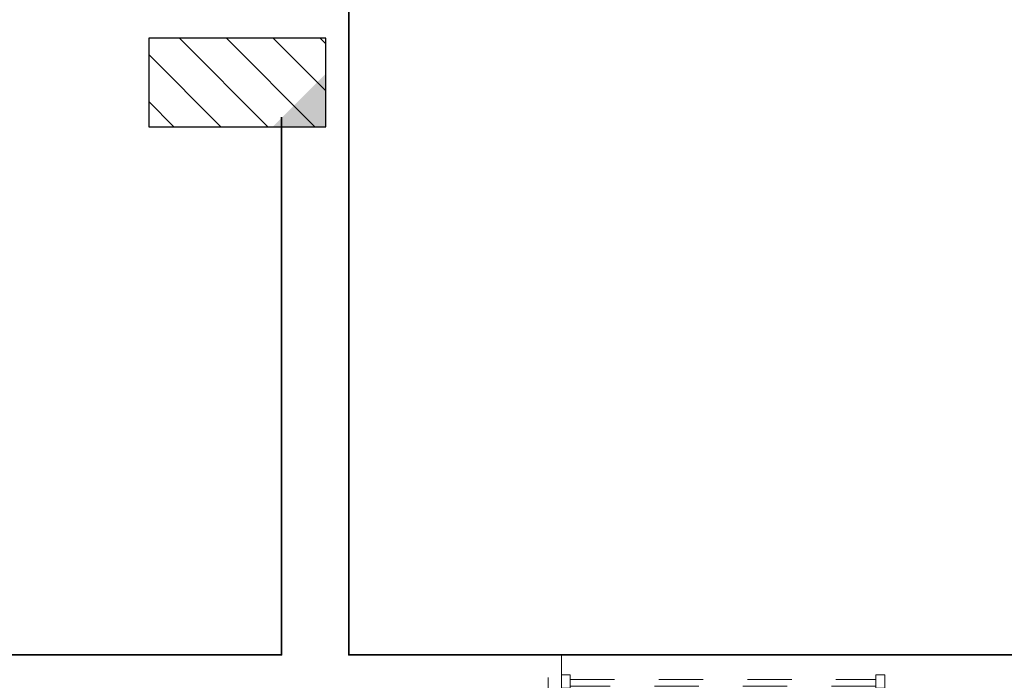
# Model space of a CAD drawing. Units: millimetres. Extents: x 2521 to 2810, y 1496 to 1741.
# Drawn here: x 2574 to 2577, y 1682 to 1684 of the extents above; entities that cross this region are included whole.
import ezdxf

# ---------------------------------------------------------------- set-up
doc = ezdxf.new("R2010")
doc.units = ezdxf.units.MM
doc.linetypes.add('_Tracejado pequeno', pattern=[0.00225, 0.0015, -0.00075])
doc.layers.add('18', color=4, linetype='Continuous')
doc.layers.add('6', color=6, linetype='Continuous')
for name, color, linetype, lineweight in [('A-GENM', 7, 'Continuous', 9), ('A-GENM-HDLN', 7, 'Continuous', 9), ('A-GLAZ', 2, 'Continuous', 9), ('A-GLAZ-HDLN', 7, '_Tracejado pequeno', 9), ('A-WALL', 7, 'Continuous', 9), ('I-WALL', 7, 'Continuous', 9)]:
    doc.layers.add(name, color=color, linetype=linetype, lineweight=lineweight)

# ---------------------------------------------------------------- blocks, each defined once
blk = doc.blocks.new('JANELA - fachada-5745512-PLANTA BAIXA LAYOUT')
at = {"layer": 'A-GENM', "true_color": 0xe6ffe6}
blk.add_hatch(color=7, dxfattribs=at).paths.add_polyline_path([(-0.0801, 0.005), (-0.01, 0.005), (-0.01, 0.02), (-0.7, 0.02), (-0.7, 0.005)], flags=0)
at = {"layer": 'A-GENM'}
for p, q in [((-0.7, 0.03), (-0.72, 0.03)), ((-0.72, 0.03), (-0.72, -0.03)), ((-0.7, -0.03), (-0.7, 0.03)), ((0.01, 0.03), (-0.01, 0.03)), ((-0.01, 0.03), (-0.01, -0.03)), ((0.01, -0.03), (0.01, 0.03)), ((0.72, 0.03), (0.7, 0.03)), ((0.7, 0.03), (0.7, -0.03)), ((0.72, -0.03), (0.72, 0.03)), ((-0.72, -0.03), (-0.7, -0.03)), ((-0.01, -0.03), (0.01, -0.03)), ((0.7, -0.03), (0.72, -0.03))]:
    blk.add_line(p, q, dxfattribs=at)
at = {"layer": 'A-GENM-HDLN'}
for p, q in [((-0.72, 0), (-0.7, 0)), ((-0.01, 0), (0.01, 0)), ((0.7, 0), (0.72, 0))]:
    blk.add_line(p, q, dxfattribs=at)
at = {"layer": 'A-GLAZ'}
for p, q in [((-0.7, 0.005), (-0.7, 0.02)), ((-0.7, 0.02), (-0.01, 0.02)), ((-0.01, 0.005), (-0.7, 0.005)), ((-0.01, 0.02), (-0.01, 0.005))]:
    blk.add_line(p, q, dxfattribs=at)
at = {"layer": 'A-GLAZ-HDLN'}
for p, q in [((-0.75, -0.0755), (-0.75, 0.0755)), ((-0.75, 0.0755), (-0.72, 0.0755)), ((-0.72, 0.0755), (-0.72, -0.0755)), ((0.72, -0.0755), (0.72, 0.0755)), ((0.72, 0.0755), (0.75, 0.0755)), ((0.75, 0.0755), (0.75, -0.0755)), ((-0.7, 0.005), (-0.7, 0.02)), ((-0.7, 0.02), (-0.01, 0.02)), ((-0.01, 0.005), (-0.7, 0.005)), ((-0.01, 0.02), (-0.01, 0.005)), ((0.01, -0.02), (0.01, -0.005)), ((0.01, -0.005), (0.7, -0.005)), ((0.7, -0.02), (0.01, -0.02)), ((0.7, -0.005), (0.7, -0.02)), ((-0.72, -0.0755), (-0.75, -0.0755)), ((0.75, -0.0755), (0.72, -0.0755))]:
    blk.add_line(p, q, dxfattribs=at)
blk = doc.blocks.new('b')
at = {"layer": '18', "linetype": 'Continuous'}
for p, q in [((54.7323, 274.3554), (54.9323, 274.1554)), ((54.8384, 274.3554), (55.0384, 274.1554)), ((54.9445, 274.3554), (55.0632, 274.2367)), ((55.0505, 274.3554), (55.0632, 274.3428)), ((54.6632, 274.3185), (54.8263, 274.1554)), ((54.6632, 274.2125), (54.7202, 274.1554))]:
    blk.add_line(p, q, dxfattribs=at)
for points in [[(55.0632, 274.1554), (55.0632, 274.2754), (54.9432, 274.1554)], [(55.0632, 274.1554), (54.9432, 274.1554), (55.0632, 274.1554)]]:
    blk.add_solid(points, dxfattribs=at)
at = {"layer": '6', "linetype": 'Continuous'}
blk.add_lwpolyline([(55.0632, 274.1554), (55.0632, 274.3554), (54.6632, 274.3554), (54.6632, 274.1554), (55.0632, 274.1554)], dxfattribs=at)

msp = doc.modelspace()

# ---------------------------------------------------------------- linework, layer by layer
at = {"layer": 'A-WALL'}
for p, q in [((2575.1441, 1682.1425), (2575.1441, 1684.0717)), ((2574.9941, 1682.1425), (2574.9941, 1683.3577)), ((2574.9941, 1682.1425), (2572.121, 1682.1425)), ((2577.6103, 1682.1425), (2575.1441, 1682.1425))]:
    msp.add_line(p, q, dxfattribs=at)
at = {"layer": 'I-WALL', "lineweight": 35}
for p, q in [((2575.1451, 1682.1435), (2575.1451, 1684.0717)), ((2574.9931, 1683.3577), (2574.9931, 1682.1435)), ((2574.9931, 1682.1435), (2572.1965, 1682.1435)), ((2577.6093, 1682.1435), (2575.1451, 1682.1435))]:
    msp.add_line(p, q, dxfattribs=at)

# ---------------------------------------------------------------- block references
at = {"layer": 'A-GLAZ', "rotation": 180}
msp.add_blockref('JANELA - fachada-5745512-PLANTA BAIXA LAYOUT', (2576.3451, 1682.068), dxfattribs=at)
at = {"layer": 'A-WALL'}
msp.add_blockref('b', (2520.0302, 1409.1809), dxfattribs=at)

doc.saveas('drawing.dxf')
